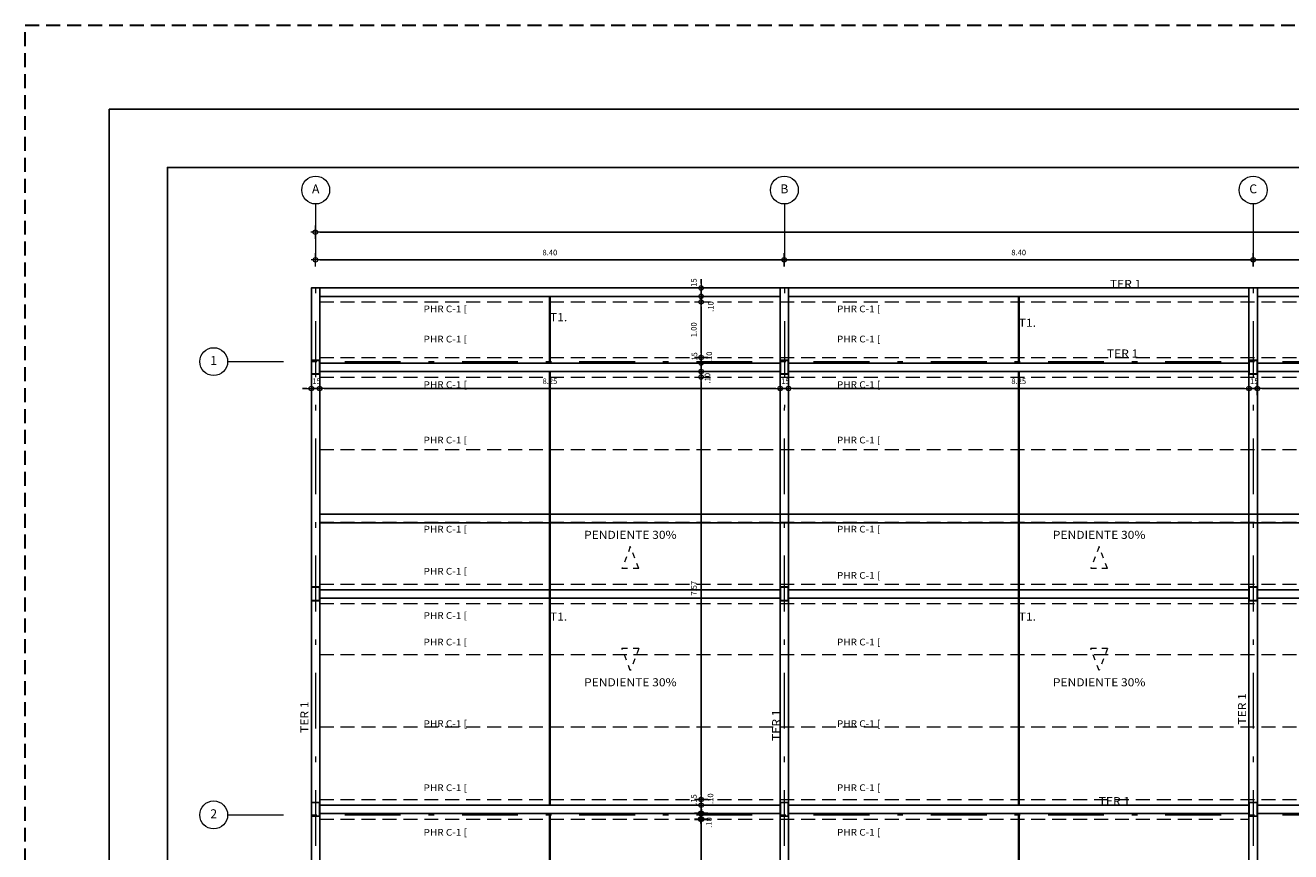
# Model space of a CAD drawing. Units: metres. Extents: x 5367 to 5791, y 1404 to 1876.
# Drawn here: x 5367 to 5389, y 1691 to 1706 of the extents above; entities that cross this region are included whole.
import ezdxf
from ezdxf.enums import TextEntityAlignment as Align

# ---------------------------------------------------------------- set-up
doc = ezdxf.new("R2010")
doc.units = ezdxf.units.M
doc.header["$MEASUREMENT"] = 0
doc.linetypes.add('DASHDOTX2', pattern=[2, 1, -0.5, 0, -0.5])
doc.linetypes.add('HIDDEN', pattern=[0.375, 0.25, -0.125])
doc.layers.get('0').update_dxf_attribs({"color": 2, "lineweight": 30, "plot": 0})
doc.layers.get('DEFPOINTS').update_dxf_attribs({"lineweight": 30})
doc.layers.add('1A-TRABAJO', color=3, linetype='Continuous', lineweight=30, plot=False)
doc.layers.add('AR_ROTULO', color=7, linetype='Continuous')
doc.layers.add('CV PERFILES', color=3, linetype='Continuous')
for name, color, linetype, lineweight in [('CIRCULOS', 1, 'Continuous', 13), ('CONCRETO', 14, 'Continuous', 13), ('COT', 2, 'Continuous', 5), ('COT-EJES', 14, 'Continuous', 5), ('EJES', 1, 'DASHDOTX2', 9), ('EXISTENTE', 145, 'HIDDEN', 5), ('HIERRO', 9, 'Continuous', 35), ('TEXT', 9, 'Continuous', 40), ('TEXT-E', 9, 'Continuous', 40), ('TEXTO', 15, 'Continuous', 13)]:
    doc.layers.add(name, color=color, linetype=linetype, lineweight=lineweight)
doc.styles.add('ROMANS', font='ROMANS.shx', dxfattribs={"width": 1.1})
doc.dimstyles.new('COT', dxfattribs={"dimtxt": 0.1, "dimasz": 0.08, "dimexe": 0.18, "dimexo": 0.0625, "dimgap": 0.08, "dimtad": 1, "dimzin": 4, "dimdsep": 46, "dimtxsty": 'ROMANS', "dimblk1": 'COTA', "dimblk2": 'COTA', "dimsah": 1, "dimcen": 0.09, "dimse1": 1, "dimse2": 1, "dimclrt": 15, "dimadec": 3, "dimazin": 0, "dimtfac": 1, "dimtix": 1, "dimtmove": 2, "dimatfit": 3, "dimldrblk": 'COTA', "dimfxl": 1, "dimtolj": 1, "dimtzin": 0, "dimarcsym": 0})
doc.dimstyles.get("Standard").update_dxf_attribs({"dimtxt": 0.18, "dimasz": 0.18, "dimexe": 0.18, "dimexo": 0.0625, "dimgap": 0.09, "dimtad": 0, "dimtih": 1, "dimtoh": 1, "dimdec": 4, "dimzin": 0, "dimdsep": 46, "dimtxsty": 'Standard', "dimcen": 0.09, "dimadec": 0, "dimazin": 0, "dimtfac": 1, "dimtdec": 4, "dimtofl": 0, "dimtmove": 0, "dimatfit": 3, "dimfxl": 1, "dimtolj": 1, "dimtzin": 0, "dimarcsym": 0})

# ---------------------------------------------------------------- blocks, each defined once
blk = doc.blocks.new('ÑLKJAKLSDF')
at = {"layer": 'EXISTENTE', "ltscale": 0.0007}
for p, q in [((904.714, 1193.299), (905.114, 1193.299)), ((904.714, 1193.299), (904.914, 1192.769)), ((904.914, 1192.769), (905.114, 1193.299))]:
    blk.add_line(p, q, dxfattribs=at)
blk = doc.blocks.new('COTA')
for p, q in [((-1, 0), (1, 0)), ((0, 1.5), (0, -1.5))]:
    blk.add_line(p, q)
blk.add_circle((0, 0), 0.5)
blk = doc.blocks.new('*D138')
at = {"layer": 'COT', "color": 0, "lineweight": -2, "ltscale": 0.0007, "transparency": 16777216}
blk.add_line((5378.787, 1689.801), (5378.787, 1691.871), dxfattribs=at)
at = {"layer": 'DEFPOINTS', "color": 0, "linetype": 'Continuous', "ltscale": 0.0007, "transparency": 16777216}
for p in [(5378.787, 1691.951), (5378.787, 1691.951), (5378.787, 1689.721)]:
    blk.add_point(p, dxfattribs=at)
at = {"layer": 'COT', "color": 0, "linetype": 'Continuous', "lineweight": -2, "ltscale": 0.0007, "transparency": 16777216, "xscale": 0.08, "yscale": 0.08, "zscale": 0.08}
for p, rotation in [((5378.787, 1691.951), 90), ((5378.787, 1689.721), 270)]:
    blk.add_blockref('COTA', p, dxfattribs=dict(at, rotation=rotation))
at = {"layer": 'COT', "color": 15, "linetype": 'Continuous', "ltscale": 0.0007, "transparency": 16777216, "insert": (5378.657, 1690.836), "char_height": 0.1, "attachment_point": 5, "rotation": 90, "style": 'ROMANS'}
blk.add_mtext('\\A1;2.23', dxfattribs=at)
blk = doc.blocks.new('*D139')
at = {"layer": '1A-TRABAJO', "color": 0, "lineweight": -2, "ltscale": 0.0007, "transparency": 16777216}
for p, q in [((5378.787, 1692.131), (5378.787, 1692.211)), ((5378.787, 1691.951), (5378.787, 1692.051)), ((5378.787, 1691.871), (5378.787, 1691.791))]:
    blk.add_line(p, q, dxfattribs=at)
at = {"layer": 'DEFPOINTS', "color": 0, "linetype": 'Continuous', "ltscale": 0.0007, "transparency": 16777216}
for p in [(5378.787, 1692.051), (5378.787, 1692.051), (5378.787, 1691.951)]:
    blk.add_point(p, dxfattribs=at)
at = {"layer": '1A-TRABAJO', "color": 0, "linetype": 'Continuous', "lineweight": -2, "ltscale": 0.0007, "transparency": 16777216, "xscale": 0.08, "yscale": 0.08, "zscale": 0.08}
for p, rotation in [((5378.787, 1692.051), 270), ((5378.787, 1691.951), 90)]:
    blk.add_blockref('COTA', p, dxfattribs=dict(at, rotation=rotation))
at = {"layer": '1A-TRABAJO', "color": 15, "linetype": 'Continuous', "ltscale": 0.0007, "transparency": 16777216, "insert": (5378.928, 1691.89), "char_height": 0.1, "attachment_point": 5, "rotation": 90, "style": 'ROMANS'}
blk.add_mtext('\\A1;.10', dxfattribs=at)
blk = doc.blocks.new('*D140')
at = {"layer": 'COT', "color": 0, "lineweight": -2, "ltscale": 0.0007, "transparency": 16777216}
for p, q in [((5378.787, 1692.281), (5378.787, 1692.361)), ((5378.787, 1692.051), (5378.787, 1692.201)), ((5378.787, 1691.971), (5378.787, 1691.891))]:
    blk.add_line(p, q, dxfattribs=at)
at = {"layer": 'DEFPOINTS', "color": 0, "linetype": 'Continuous', "ltscale": 0.0007, "transparency": 16777216}
for p in [(5378.787, 1692.201), (5378.787, 1692.201), (5378.787, 1692.051)]:
    blk.add_point(p, dxfattribs=at)
at = {"layer": 'COT', "color": 0, "linetype": 'Continuous', "lineweight": -2, "ltscale": 0.0007, "transparency": 16777216, "xscale": 0.08, "yscale": 0.08, "zscale": 0.08}
for p, rotation in [((5378.787, 1692.201), 270), ((5378.787, 1692.051), 90)]:
    blk.add_blockref('COTA', p, dxfattribs=dict(at, rotation=rotation))
at = {"layer": 'COT', "color": 15, "linetype": 'Continuous', "ltscale": 0.0007, "transparency": 16777216, "insert": (5378.657, 1692.301), "char_height": 0.1, "attachment_point": 5, "rotation": 90, "style": 'ROMANS'}
blk.add_mtext('\\A1;.15', dxfattribs=at)
blk = doc.blocks.new('*D141')
at = {"layer": 'COT', "color": 0, "lineweight": -2, "ltscale": 0.0007, "transparency": 16777216}
for p, q in [((5378.787, 1692.381), (5378.787, 1692.461)), ((5378.787, 1692.201), (5378.787, 1692.301)), ((5378.787, 1692.121), (5378.787, 1692.041))]:
    blk.add_line(p, q, dxfattribs=at)
at = {"layer": 'DEFPOINTS', "color": 0, "linetype": 'Continuous', "ltscale": 0.0007, "transparency": 16777216}
for p in [(5378.787, 1692.301), (5378.787, 1692.301), (5378.787, 1692.201)]:
    blk.add_point(p, dxfattribs=at)
at = {"layer": 'COT', "color": 0, "linetype": 'Continuous', "lineweight": -2, "ltscale": 0.0007, "transparency": 16777216, "xscale": 0.08, "yscale": 0.08, "zscale": 0.08}
for p, rotation in [((5378.787, 1692.301), 270), ((5378.787, 1692.201), 90)]:
    blk.add_blockref('COTA', p, dxfattribs=dict(at, rotation=rotation))
at = {"layer": 'COT', "color": 15, "linetype": 'Continuous', "ltscale": 0.0007, "transparency": 16777216, "insert": (5378.954, 1692.317), "char_height": 0.1, "attachment_point": 5, "rotation": 90, "style": 'ROMANS'}
blk.add_mtext('\\A1;.10', dxfattribs=at)
blk = doc.blocks.new('*D142')
at = {"layer": 'COT', "color": 0, "lineweight": -2, "ltscale": 0.0007, "transparency": 16777216}
blk.add_line((5378.787, 1692.381), (5378.787, 1699.791), dxfattribs=at)
at = {"layer": 'DEFPOINTS', "color": 0, "linetype": 'Continuous', "ltscale": 0.0007, "transparency": 16777216}
for p in [(5378.787, 1699.871), (5378.787, 1699.871), (5378.787, 1692.301)]:
    blk.add_point(p, dxfattribs=at)
at = {"layer": 'COT', "color": 0, "linetype": 'Continuous', "lineweight": -2, "ltscale": 0.0007, "transparency": 16777216, "xscale": 0.08, "yscale": 0.08, "zscale": 0.08}
for p, rotation in [((5378.787, 1699.871), 90), ((5378.787, 1692.301), 270)]:
    blk.add_blockref('COTA', p, dxfattribs=dict(at, rotation=rotation))
at = {"layer": 'COT', "color": 15, "linetype": 'Continuous', "ltscale": 0.0007, "transparency": 16777216, "insert": (5378.657, 1696.086), "char_height": 0.1, "attachment_point": 5, "rotation": 90, "style": 'ROMANS'}
blk.add_mtext('\\A1;7.57', dxfattribs=at)
blk = doc.blocks.new('*D113')
at = {"layer": 'COT', "color": 0, "lineweight": -2, "ltscale": 0.0007, "transparency": 16777216}
for p, q in [((5378.787, 1700.051), (5378.787, 1700.131)), ((5378.787, 1699.871), (5378.787, 1699.971)), ((5378.787, 1699.791), (5378.787, 1699.711))]:
    blk.add_line(p, q, dxfattribs=at)
at = {"layer": 'DEFPOINTS', "color": 0, "linetype": 'Continuous', "ltscale": 0.0007, "transparency": 16777216}
for p in [(5378.787, 1699.971), (5378.787, 1699.971), (5378.787, 1699.871)]:
    blk.add_point(p, dxfattribs=at)
at = {"layer": 'COT', "color": 0, "linetype": 'Continuous', "lineweight": -2, "ltscale": 0.0007, "transparency": 16777216, "xscale": 0.08, "yscale": 0.08, "zscale": 0.08}
for p, rotation in [((5378.787, 1699.971), 270), ((5378.787, 1699.871), 90)]:
    blk.add_blockref('COTA', p, dxfattribs=dict(at, rotation=rotation))
at = {"layer": 'COT', "color": 15, "linetype": 'Continuous', "ltscale": 0.0007, "transparency": 16777216, "insert": (5378.901, 1699.849), "char_height": 0.1, "attachment_point": 5, "rotation": 90, "style": 'ROMANS'}
blk.add_mtext('\\A1;.10', dxfattribs=at)
blk = doc.blocks.new('*D114')
at = {"layer": 'COT', "color": 0, "lineweight": -2, "ltscale": 0.0007, "transparency": 16777216}
for p, q in [((5378.787, 1700.201), (5378.787, 1700.281)), ((5378.787, 1699.971), (5378.787, 1700.121)), ((5378.787, 1699.891), (5378.787, 1699.811))]:
    blk.add_line(p, q, dxfattribs=at)
at = {"layer": 'DEFPOINTS', "color": 0, "linetype": 'Continuous', "ltscale": 0.0007, "transparency": 16777216}
for p in [(5378.787, 1700.121), (5378.787, 1700.121), (5378.787, 1699.971)]:
    blk.add_point(p, dxfattribs=at)
at = {"layer": 'COT', "color": 0, "linetype": 'Continuous', "lineweight": -2, "ltscale": 0.0007, "transparency": 16777216, "xscale": 0.08, "yscale": 0.08, "zscale": 0.08}
for p, rotation in [((5378.787, 1700.121), 270), ((5378.787, 1699.971), 90)]:
    blk.add_blockref('COTA', p, dxfattribs=dict(at, rotation=rotation))
at = {"layer": 'COT', "color": 15, "linetype": 'Continuous', "ltscale": 0.0007, "transparency": 16777216, "insert": (5378.667, 1700.22), "char_height": 0.1, "attachment_point": 5, "rotation": 90, "style": 'ROMANS'}
blk.add_mtext('\\A1;.15', dxfattribs=at)
blk = doc.blocks.new('*D115')
at = {"layer": 'COT', "color": 0, "lineweight": -2, "ltscale": 0.0007, "transparency": 16777216}
for p, q in [((5378.787, 1700.3), (5378.787, 1700.38)), ((5378.787, 1700.121), (5378.787, 1700.22)), ((5378.787, 1700.041), (5378.787, 1699.961))]:
    blk.add_line(p, q, dxfattribs=at)
at = {"layer": 'DEFPOINTS', "color": 0, "linetype": 'Continuous', "ltscale": 0.0007, "transparency": 16777216}
for p in [(5378.787, 1700.22), (5378.787, 1700.22), (5378.787, 1700.121)]:
    blk.add_point(p, dxfattribs=at)
at = {"layer": 'COT', "color": 0, "linetype": 'Continuous', "lineweight": -2, "ltscale": 0.0007, "transparency": 16777216, "xscale": 0.08, "yscale": 0.08, "zscale": 0.08}
for p, rotation in [((5378.787, 1700.22), 270), ((5378.787, 1700.121), 90)]:
    blk.add_blockref('COTA', p, dxfattribs=dict(at, rotation=rotation))
at = {"layer": 'COT', "color": 15, "linetype": 'Continuous', "ltscale": 0.0007, "transparency": 16777216, "insert": (5378.932, 1700.233), "char_height": 0.1, "attachment_point": 5, "rotation": 90, "style": 'ROMANS'}
blk.add_mtext('\\A1;.10', dxfattribs=at)
blk = doc.blocks.new('*D116')
at = {"layer": 'COT', "color": 0, "lineweight": -2, "ltscale": 0.0007, "transparency": 16777216}
blk.add_line((5378.787, 1700.3), (5378.787, 1701.136), dxfattribs=at)
at = {"layer": 'DEFPOINTS', "color": 0, "linetype": 'Continuous', "ltscale": 0.0007, "transparency": 16777216}
for p in [(5378.787, 1701.216), (5378.787, 1701.216), (5378.787, 1700.22)]:
    blk.add_point(p, dxfattribs=at)
at = {"layer": 'COT', "color": 0, "linetype": 'Continuous', "lineweight": -2, "ltscale": 0.0007, "transparency": 16777216, "xscale": 0.08, "yscale": 0.08, "zscale": 0.08}
for p, rotation in [((5378.787, 1701.216), 90), ((5378.787, 1700.22), 270)]:
    blk.add_blockref('COTA', p, dxfattribs=dict(at, rotation=rotation))
at = {"layer": 'COT', "color": 15, "linetype": 'Continuous', "ltscale": 0.0007, "transparency": 16777216, "insert": (5378.657, 1700.718), "char_height": 0.1, "attachment_point": 5, "rotation": 90, "style": 'ROMANS'}
blk.add_mtext('\\A1;1.00', dxfattribs=at)
blk = doc.blocks.new('*D117')
at = {"layer": 'COT', "color": 0, "lineweight": -2, "ltscale": 0.0007, "transparency": 16777216}
for p, q in [((5378.787, 1701.396), (5378.787, 1701.476)), ((5378.787, 1701.216), (5378.787, 1701.316)), ((5378.787, 1701.136), (5378.787, 1701.056))]:
    blk.add_line(p, q, dxfattribs=at)
at = {"layer": 'DEFPOINTS', "color": 0, "linetype": 'Continuous', "ltscale": 0.0007, "transparency": 16777216}
for p in [(5378.787, 1701.316), (5378.787, 1701.316), (5378.787, 1701.216)]:
    blk.add_point(p, dxfattribs=at)
at = {"layer": 'COT', "color": 0, "linetype": 'Continuous', "lineweight": -2, "ltscale": 0.0007, "transparency": 16777216, "xscale": 0.08, "yscale": 0.08, "zscale": 0.08}
for p, rotation in [((5378.787, 1701.316), 270), ((5378.787, 1701.216), 90)]:
    blk.add_blockref('COTA', p, dxfattribs=dict(at, rotation=rotation))
at = {"layer": 'COT', "color": 15, "linetype": 'Continuous', "ltscale": 0.0007, "transparency": 16777216, "insert": (5378.96, 1701.133), "char_height": 0.1, "attachment_point": 5, "rotation": 90, "style": 'ROMANS'}
blk.add_mtext('\\A1;.10', dxfattribs=at)
blk = doc.blocks.new('*D118')
at = {"layer": 'COT', "color": 0, "lineweight": -2, "ltscale": 0.0007, "transparency": 16777216}
for p, q in [((5378.787, 1701.546), (5378.787, 1701.626)), ((5378.787, 1701.316), (5378.787, 1701.466)), ((5378.787, 1701.236), (5378.787, 1701.156))]:
    blk.add_line(p, q, dxfattribs=at)
at = {"layer": 'DEFPOINTS', "color": 0, "linetype": 'Continuous', "ltscale": 0.0007, "transparency": 16777216}
for p in [(5378.787, 1701.466), (5378.787, 1701.466), (5378.787, 1701.316)]:
    blk.add_point(p, dxfattribs=at)
at = {"layer": 'COT', "color": 0, "linetype": 'Continuous', "lineweight": -2, "ltscale": 0.0007, "transparency": 16777216, "xscale": 0.08, "yscale": 0.08, "zscale": 0.08}
for p, rotation in [((5378.787, 1701.466), 270), ((5378.787, 1701.316), 90)]:
    blk.add_blockref('COTA', p, dxfattribs=dict(at, rotation=rotation))
at = {"layer": 'COT', "color": 15, "linetype": 'Continuous', "ltscale": 0.0007, "transparency": 16777216, "insert": (5378.657, 1701.544), "char_height": 0.1, "attachment_point": 5, "rotation": 90, "style": 'ROMANS'}
blk.add_mtext('\\A1;.15', dxfattribs=at)
blk = doc.blocks.new('*D119')
at = {"layer": 'COT', "color": 0, "lineweight": -2, "ltscale": 0.0007, "transparency": 16777216}
for p, q in [((5371.723, 1699.666), (5371.643, 1699.666)), ((5371.803, 1699.666), (5371.953, 1699.666)), ((5372.033, 1699.666), (5372.113, 1699.666))]:
    blk.add_line(p, q, dxfattribs=at)
at = {"layer": 'DEFPOINTS', "color": 0, "linetype": 'Continuous', "ltscale": 0.0007, "transparency": 16777216}
for p in [(5371.803, 1699.679), (5371.953, 1699.679), (5371.953, 1699.666)]:
    blk.add_point(p, dxfattribs=at)
at = {"layer": 'COT', "color": 0, "linetype": 'Continuous', "lineweight": -2, "ltscale": 0.0007, "transparency": 16777216, "xscale": 0.08, "yscale": 0.08, "zscale": 0.08}
blk.add_blockref('COTA', (5371.803, 1699.666), dxfattribs=at)
at = {"layer": 'COT', "color": 0, "linetype": 'Continuous', "lineweight": -2, "ltscale": 0.0007, "transparency": 16777216, "xscale": 0.08, "yscale": 0.08, "zscale": 0.08, "rotation": 180}
blk.add_blockref('COTA', (5371.953, 1699.666), dxfattribs=at)
at = {"layer": 'COT', "color": 15, "linetype": 'Continuous', "ltscale": 0.0007, "transparency": 16777216, "insert": (5371.878, 1699.796), "char_height": 0.1, "attachment_point": 5, "style": 'ROMANS'}
blk.add_mtext('\\A1;.15', dxfattribs=at)
blk = doc.blocks.new('*D120')
at = {"layer": 'COT', "color": 0, "lineweight": -2, "ltscale": 0.0007, "transparency": 16777216}
blk.add_line((5372.033, 1699.666), (5380.123, 1699.666), dxfattribs=at)
at = {"layer": 'DEFPOINTS', "color": 0, "linetype": 'Continuous', "ltscale": 0.0007, "transparency": 16777216}
for p in [(5371.953, 1699.679), (5380.203, 1699.666), (5380.203, 1699.666)]:
    blk.add_point(p, dxfattribs=at)
at = {"layer": 'COT', "color": 0, "linetype": 'Continuous', "lineweight": -2, "ltscale": 0.0007, "transparency": 16777216, "xscale": 0.08, "yscale": 0.08, "zscale": 0.08, "rotation": 180}
blk.add_blockref('COTA', (5371.953, 1699.666), dxfattribs=at)
at = {"layer": 'COT', "color": 0, "linetype": 'Continuous', "lineweight": -2, "ltscale": 0.0007, "transparency": 16777216, "xscale": 0.08, "yscale": 0.08, "zscale": 0.08}
blk.add_blockref('COTA', (5380.203, 1699.666), dxfattribs=at)
at = {"layer": 'COT', "color": 15, "linetype": 'Continuous', "ltscale": 0.0007, "transparency": 16777216, "insert": (5376.078, 1699.796), "char_height": 0.1, "attachment_point": 5, "style": 'ROMANS'}
blk.add_mtext('\\A1;8.25', dxfattribs=at)
blk = doc.blocks.new('*D121')
at = {"layer": 'COT', "color": 0, "lineweight": -2, "ltscale": 0.0007, "transparency": 16777216}
for p, q in [((5380.123, 1699.666), (5380.043, 1699.666)), ((5380.203, 1699.666), (5380.353, 1699.666)), ((5380.433, 1699.666), (5380.513, 1699.666))]:
    blk.add_line(p, q, dxfattribs=at)
at = {"layer": 'DEFPOINTS', "color": 0, "linetype": 'Continuous', "ltscale": 0.0007, "transparency": 16777216}
for p in [(5380.203, 1699.666), (5380.353, 1699.666), (5380.353, 1699.666)]:
    blk.add_point(p, dxfattribs=at)
at = {"layer": 'COT', "color": 0, "linetype": 'Continuous', "lineweight": -2, "ltscale": 0.0007, "transparency": 16777216, "xscale": 0.08, "yscale": 0.08, "zscale": 0.08}
blk.add_blockref('COTA', (5380.203, 1699.666), dxfattribs=at)
at = {"layer": 'COT', "color": 0, "linetype": 'Continuous', "lineweight": -2, "ltscale": 0.0007, "transparency": 16777216, "xscale": 0.08, "yscale": 0.08, "zscale": 0.08, "rotation": 180}
blk.add_blockref('COTA', (5380.353, 1699.666), dxfattribs=at)
at = {"layer": 'COT', "color": 15, "linetype": 'Continuous', "ltscale": 0.0007, "transparency": 16777216, "insert": (5380.278, 1699.796), "char_height": 0.1, "attachment_point": 5, "style": 'ROMANS'}
blk.add_mtext('\\A1;.15', dxfattribs=at)
blk = doc.blocks.new('*D122')
at = {"layer": 'COT', "color": 0, "lineweight": -2, "ltscale": 0.0007, "transparency": 16777216}
blk.add_line((5380.433, 1699.666), (5388.523, 1699.666), dxfattribs=at)
at = {"layer": 'DEFPOINTS', "color": 0, "linetype": 'Continuous', "ltscale": 0.0007, "transparency": 16777216}
for p in [(5380.353, 1699.666), (5388.603, 1699.666), (5388.603, 1699.666)]:
    blk.add_point(p, dxfattribs=at)
at = {"layer": 'COT', "color": 0, "linetype": 'Continuous', "lineweight": -2, "ltscale": 0.0007, "transparency": 16777216, "xscale": 0.08, "yscale": 0.08, "zscale": 0.08, "rotation": 180}
blk.add_blockref('COTA', (5380.353, 1699.666), dxfattribs=at)
at = {"layer": 'COT', "color": 0, "linetype": 'Continuous', "lineweight": -2, "ltscale": 0.0007, "transparency": 16777216, "xscale": 0.08, "yscale": 0.08, "zscale": 0.08}
blk.add_blockref('COTA', (5388.603, 1699.666), dxfattribs=at)
at = {"layer": 'COT', "color": 15, "linetype": 'Continuous', "ltscale": 0.0007, "transparency": 16777216, "insert": (5384.478, 1699.796), "char_height": 0.1, "attachment_point": 5, "style": 'ROMANS'}
blk.add_mtext('\\A1;8.25', dxfattribs=at)
blk = doc.blocks.new('*D123')
at = {"layer": 'COT', "color": 0, "lineweight": -2, "ltscale": 0.0007, "transparency": 16777216}
for p, q in [((5388.523, 1699.666), (5388.443, 1699.666)), ((5388.603, 1699.666), (5388.753, 1699.666)), ((5388.833, 1699.666), (5388.913, 1699.666))]:
    blk.add_line(p, q, dxfattribs=at)
at = {"layer": 'DEFPOINTS', "color": 0, "linetype": 'Continuous', "ltscale": 0.0007, "transparency": 16777216}
for p in [(5388.603, 1699.666), (5388.753, 1699.666), (5388.753, 1699.666)]:
    blk.add_point(p, dxfattribs=at)
at = {"layer": 'COT', "color": 0, "linetype": 'Continuous', "lineweight": -2, "ltscale": 0.0007, "transparency": 16777216, "xscale": 0.08, "yscale": 0.08, "zscale": 0.08}
blk.add_blockref('COTA', (5388.603, 1699.666), dxfattribs=at)
at = {"layer": 'COT', "color": 0, "linetype": 'Continuous', "lineweight": -2, "ltscale": 0.0007, "transparency": 16777216, "xscale": 0.08, "yscale": 0.08, "zscale": 0.08, "rotation": 180}
blk.add_blockref('COTA', (5388.753, 1699.666), dxfattribs=at)
at = {"layer": 'COT', "color": 15, "linetype": 'Continuous', "ltscale": 0.0007, "transparency": 16777216, "insert": (5388.678, 1699.796), "char_height": 0.1, "attachment_point": 5, "style": 'ROMANS'}
blk.add_mtext('\\A1;.15', dxfattribs=at)
blk = doc.blocks.new('*D124')
at = {"layer": 'COT', "color": 0, "lineweight": -2, "ltscale": 0.0007, "transparency": 16777216}
blk.add_line((5388.833, 1699.666), (5393.988, 1699.666), dxfattribs=at)
at = {"layer": 'DEFPOINTS', "color": 0, "linetype": 'Continuous', "ltscale": 0.0007, "transparency": 16777216}
for p in [(5388.753, 1699.666), (5394.068, 1699.666), (5394.068, 1699.666)]:
    blk.add_point(p, dxfattribs=at)
at = {"layer": 'COT', "color": 0, "linetype": 'Continuous', "lineweight": -2, "ltscale": 0.0007, "transparency": 16777216, "xscale": 0.08, "yscale": 0.08, "zscale": 0.08, "rotation": 180}
blk.add_blockref('COTA', (5388.753, 1699.666), dxfattribs=at)
at = {"layer": 'COT', "color": 0, "linetype": 'Continuous', "lineweight": -2, "ltscale": 0.0007, "transparency": 16777216, "xscale": 0.08, "yscale": 0.08, "zscale": 0.08}
blk.add_blockref('COTA', (5394.068, 1699.666), dxfattribs=at)
at = {"layer": 'COT', "color": 15, "linetype": 'Continuous', "ltscale": 0.0007, "transparency": 16777216, "insert": (5391.411, 1699.796), "char_height": 0.1, "attachment_point": 5, "style": 'ROMANS'}
blk.add_mtext('\\A1;5.32', dxfattribs=at)
blk = doc.blocks.new('*D458')
at = {"layer": 'COT-EJES', "color": 0, "lineweight": -2, "ltscale": 0.0007, "transparency": 16777216}
blk.add_line((5412.469, 1702.466), (5371.955, 1702.466), dxfattribs=at)
at = {"layer": 'DEFPOINTS', "color": 0, "ltscale": 0.0007, "transparency": 16777216}
for p in [(5371.875, 1702.466), (5371.875, 1702.466), (5412.549, 1702.466)]:
    blk.add_point(p, dxfattribs=at)
at = {"layer": 'COT-EJES', "color": 0, "lineweight": -2, "ltscale": 0.0007, "transparency": 16777216, "xscale": 0.08, "yscale": 0.08, "zscale": 0.08, "rotation": 180}
blk.add_blockref('COTA', (5371.875, 1702.466), dxfattribs=at)
at = {"layer": 'COT-EJES', "color": 0, "lineweight": -2, "ltscale": 0.0007, "transparency": 16777216, "xscale": 0.08, "yscale": 0.08, "zscale": 0.08}
blk.add_blockref('COTA', (5412.549, 1702.466), dxfattribs=at)
at = {"layer": 'COT-EJES', "color": 15, "ltscale": 0.0007, "transparency": 16777216, "insert": (5392.212, 1702.596), "char_height": 0.1, "attachment_point": 5, "style": 'ROMANS'}
blk.add_mtext('\\A1;40.67', dxfattribs=at)
blk = doc.blocks.new('*D461')
at = {"layer": 'COT-EJES', "color": 0, "lineweight": -2, "ltscale": 0.0007, "transparency": 16777216}
blk.add_line((5394.063, 1701.971), (5388.758, 1701.971), dxfattribs=at)
at = {"layer": 'DEFPOINTS', "color": 0, "ltscale": 0.0007, "transparency": 16777216}
for p in [(5388.678, 1701.971), (5388.678, 1701.971), (5394.143, 1701.971)]:
    blk.add_point(p, dxfattribs=at)
at = {"layer": 'COT-EJES', "color": 0, "lineweight": -2, "ltscale": 0.0007, "transparency": 16777216, "xscale": 0.08, "yscale": 0.08, "zscale": 0.08, "rotation": 180}
blk.add_blockref('COTA', (5388.678, 1701.971), dxfattribs=at)
at = {"layer": 'COT-EJES', "color": 0, "lineweight": -2, "ltscale": 0.0007, "transparency": 16777216, "xscale": 0.08, "yscale": 0.08, "zscale": 0.08}
blk.add_blockref('COTA', (5394.143, 1701.971), dxfattribs=at)
at = {"layer": 'COT-EJES', "color": 15, "ltscale": 0.0007, "transparency": 16777216, "insert": (5391.411, 1702.101), "char_height": 0.1, "attachment_point": 5, "style": 'ROMANS'}
blk.add_mtext('\\A1;5.46', dxfattribs=at)
blk = doc.blocks.new('*D462')
at = {"layer": 'COT-EJES', "color": 0, "lineweight": -2, "ltscale": 0.0007, "transparency": 16777216}
blk.add_line((5388.598, 1701.971), (5380.355, 1701.971), dxfattribs=at)
at = {"layer": 'DEFPOINTS', "color": 0, "ltscale": 0.0007, "transparency": 16777216}
for p in [(5380.275, 1701.971), (5380.275, 1701.931), (5388.678, 1701.971)]:
    blk.add_point(p, dxfattribs=at)
at = {"layer": 'COT-EJES', "color": 0, "lineweight": -2, "ltscale": 0.0007, "transparency": 16777216, "xscale": 0.08, "yscale": 0.08, "zscale": 0.08, "rotation": 180}
blk.add_blockref('COTA', (5380.275, 1701.971), dxfattribs=at)
at = {"layer": 'COT-EJES', "color": 0, "lineweight": -2, "ltscale": 0.0007, "transparency": 16777216, "xscale": 0.08, "yscale": 0.08, "zscale": 0.08}
blk.add_blockref('COTA', (5388.678, 1701.971), dxfattribs=at)
at = {"layer": 'COT-EJES', "color": 15, "ltscale": 0.0007, "transparency": 16777216, "insert": (5384.477, 1702.101), "char_height": 0.1, "attachment_point": 5, "style": 'ROMANS'}
blk.add_mtext('\\A1;8.40', dxfattribs=at)
blk = doc.blocks.new('*D463')
at = {"layer": 'COT-EJES', "color": 0, "lineweight": -2, "ltscale": 0.0007, "transparency": 16777216}
blk.add_line((5380.195, 1701.971), (5371.958, 1701.971), dxfattribs=at)
at = {"layer": 'DEFPOINTS', "color": 0, "ltscale": 0.0007, "transparency": 16777216}
for p in [(5371.878, 1701.971), (5371.878, 1701.971), (5380.275, 1701.931)]:
    blk.add_point(p, dxfattribs=at)
at = {"layer": 'COT-EJES', "color": 0, "lineweight": -2, "ltscale": 0.0007, "transparency": 16777216, "xscale": 0.08, "yscale": 0.08, "zscale": 0.08, "rotation": 180}
blk.add_blockref('COTA', (5371.878, 1701.971), dxfattribs=at)
at = {"layer": 'COT-EJES', "color": 0, "lineweight": -2, "ltscale": 0.0007, "transparency": 16777216, "xscale": 0.08, "yscale": 0.08, "zscale": 0.08}
blk.add_blockref('COTA', (5380.275, 1701.971), dxfattribs=at)
at = {"layer": 'COT-EJES', "color": 15, "ltscale": 0.0007, "transparency": 16777216, "insert": (5376.077, 1702.101), "char_height": 0.1, "attachment_point": 5, "style": 'ROMANS'}
blk.add_mtext('\\A1;8.40', dxfattribs=at)

msp = doc.modelspace()

# ---------------------------------------------------------------- linework, layer by layer
at = {"linetype": 'HIDDEN'}
msp.add_lwpolyline([(5366.6778, 1706.1718), (5441.675, 1706.1718), (5441.675, 1657.4218), (5366.6778, 1657.4218)], close=True, dxfattribs=at)
at = {"layer": 'AR_ROTULO'}
for points in [[(5368.1778, 1704.6718), (5440.175, 1704.6718), (5440.175, 1658.9218), (5368.1778, 1658.9218)], [(5369.2235, 1703.6261), (5439.1292, 1703.6261), (5439.1292, 1659.9675), (5369.2235, 1659.9675)]]:
    msp.add_lwpolyline(points, close=True, dxfattribs=at)
at = {"layer": 'AR_ROTULO', "linetype": 'Continuous'}
msp.add_lwpolyline([(5433.0963, 1659.9675), (5369.2235, 1659.9675), (5369.2235, 1703.6261), (5433.0963, 1703.6261)], close=True, dxfattribs=at)
at = {"layer": 'CIRCULOS'}
for centre in [(5371.8812, 1703.2212), (5380.2783, 1703.2212), (5388.6783, 1703.2212), (5370.0534, 1700.1462), (5370.0534, 1692.0262)]:
    msp.add_circle(centre, 0.25, dxfattribs=at)
at = {"layer": 'CONCRETO', "linetype": 'HIDDEN'}
for points in [[(5371.9533, 1701.2162), (5403.2129, 1701.2162)], [(5371.9533, 1700.2204), (5403.2129, 1700.2204)], [(5371.9533, 1699.8712), (5403.0879, 1699.8712)], [(5371.9533, 1698.5712), (5403.0879, 1698.5712)], [(5371.9533, 1697.2712), (5403.0879, 1697.2712)], [(5371.9533, 1696.1612), (5403.0879, 1696.1612)], [(5371.9533, 1695.8112), (5403.0879, 1695.8112)], [(5371.9533, 1694.9012), (5403.0879, 1694.9012)], [(5371.9533, 1693.6012), (5403.0879, 1693.6012)], [(5371.9533, 1692.3012), (5403.0879, 1692.3012)], [(5371.9533, 1691.9512), (5388.6034, 1691.9512)]]:
    msp.add_lwpolyline(points, dxfattribs=at)
at = {"layer": 'CV PERFILES', "linetype": 'Continuous', "ltscale": 0.0007}
for points in [[(5371.8034, 1700.1712), (5371.8034, 1701.4662), (5371.9533, 1701.4662)], [(5371.9533, 1700.1712), (5371.9533, 1701.4662)], [(5371.9533, 1701.4662), (5403.3628, 1701.4662)], [(5380.2034, 1700.1712), (5380.2034, 1701.4662), (5380.3533, 1701.4662)], [(5380.3533, 1700.1712), (5380.3533, 1701.4662)], [(5388.6034, 1700.1712), (5388.6034, 1701.4662), (5388.7533, 1701.4662)], [(5388.7533, 1700.1712), (5388.7533, 1701.4662)], [(5371.9533, 1701.3162), (5380.2034, 1701.3162)], [(5380.3533, 1701.3162), (5388.6034, 1701.3162)], [(5388.7533, 1701.3162), (5394.0684, 1701.3162)], [(5371.9533, 1700.1212), (5380.2034, 1700.1212)], [(5380.3533, 1700.1212), (5388.6034, 1700.1212)], [(5388.7483, 1700.1212), (5394.0684, 1700.1212)], [(5371.8034, 1699.9213), (5371.8034, 1680.2062)], [(5371.9533, 1699.9712), (5380.2034, 1699.9712)], [(5371.9533, 1699.9213), (5371.9533, 1680.2062)], [(5380.2034, 1699.9213), (5380.2034, 1680.2062)], [(5380.3533, 1699.9712), (5388.6034, 1699.9712)], [(5380.3533, 1699.9213), (5380.3533, 1680.2062)], [(5388.6034, 1699.9213), (5388.6034, 1680.2062)], [(5388.7533, 1699.9712), (5394.0684, 1699.9712)], [(5388.7533, 1699.9213), (5388.7533, 1680.2062)], [(5371.9533, 1697.4112), (5403.2129, 1697.4112)], [(5371.9533, 1697.2612), (5403.2129, 1697.2612)], [(5371.9533, 1696.0612), (5380.2034, 1696.0612)], [(5380.3533, 1696.0612), (5388.6034, 1696.0612)], [(5388.7483, 1696.0612), (5394.0684, 1696.0612)], [(5371.9533, 1695.9112), (5380.2034, 1695.9112)], [(5380.3533, 1695.9112), (5388.6034, 1695.9112)], [(5388.7533, 1695.9112), (5394.0684, 1695.9112)], [(5371.9533, 1692.2012), (5380.2034, 1692.2012)], [(5380.3533, 1692.2012), (5388.6034, 1692.2012)], [(5388.7533, 1692.2012), (5394.0684, 1692.2012)], [(5371.9533, 1692.0512), (5380.2034, 1692.0512)], [(5380.3533, 1692.0512), (5388.6034, 1692.0512)], [(5388.7533, 1692.0512), (5394.0684, 1692.0512)]]:
    msp.add_lwpolyline(points, dxfattribs=at)
for points in [[(5371.9533, 1699.9213), (5371.9533, 1700.1712), (5371.8034, 1700.1712), (5371.8034, 1699.9213)], [(5371.9483, 1699.9263), (5371.9483, 1700.1662), (5371.8084, 1700.1662), (5371.8084, 1699.9263)], [(5380.3533, 1699.9213), (5380.3533, 1700.1712), (5380.2034, 1700.1712), (5380.2034, 1699.9213)], [(5380.3483, 1699.9263), (5380.3483, 1700.1662), (5380.2084, 1700.1662), (5380.2084, 1699.9263)], [(5388.7533, 1699.9213), (5388.7533, 1700.1712), (5388.6034, 1700.1712), (5388.6034, 1699.9213)], [(5388.7483, 1699.9263), (5388.7483, 1700.1662), (5388.6084, 1700.1662), (5388.6084, 1699.9263)], [(5371.9533, 1695.8613), (5371.9533, 1696.1112), (5371.8034, 1696.1112), (5371.8034, 1695.8613)], [(5371.9483, 1695.8663), (5371.9483, 1696.1062), (5371.8084, 1696.1062), (5371.8084, 1695.8663)], [(5380.3533, 1695.8613), (5380.3533, 1696.1112), (5380.2034, 1696.1112), (5380.2034, 1695.8613)], [(5380.3483, 1695.8663), (5380.3483, 1696.1062), (5380.2084, 1696.1062), (5380.2084, 1695.8663)], [(5388.7533, 1695.8613), (5388.7533, 1696.1112), (5388.6034, 1696.1112), (5388.6034, 1695.8613)], [(5388.7483, 1695.8663), (5388.7483, 1696.1062), (5388.6084, 1696.1062), (5388.6084, 1695.8663)], [(5371.9533, 1692.0013), (5371.9533, 1692.2512), (5371.8034, 1692.2512), (5371.8034, 1692.0013)], [(5371.9483, 1692.0063), (5371.9483, 1692.2462), (5371.8084, 1692.2462), (5371.8084, 1692.0063)], [(5380.3533, 1692.0013), (5380.3533, 1692.2512), (5380.2034, 1692.2512), (5380.2034, 1692.0013)], [(5380.3483, 1692.0063), (5380.3483, 1692.2462), (5380.2084, 1692.2462), (5380.2084, 1692.0063)], [(5388.7533, 1692.0013), (5388.7533, 1692.2512), (5388.6034, 1692.2512), (5388.6034, 1692.0013)], [(5388.7483, 1692.0063), (5388.7483, 1692.2462), (5388.6084, 1692.2462), (5388.6084, 1692.0063)]]:
    msp.add_lwpolyline(points, close=True, dxfattribs=at)
at = {"layer": 'EJES'}
for points in [[(5371.8785, 1702.9712), (5371.8747, 1678.7063)], [(5380.2785, 1702.9712), (5380.2747, 1678.7063)], [(5388.6785, 1702.9712), (5388.6747, 1678.7063)], [(5370.3034, 1700.1462), (5414.7515, 1700.1462)], [(5370.3034, 1692.0262), (5414.7515, 1692.0262)]]:
    msp.add_lwpolyline(points, dxfattribs=at)
at = {"layer": 'HIERRO', "ltscale": 0.0007}
for points in [[(5376.0784, 1700.1212), (5376.0784, 1701.3162)], [(5384.4784, 1700.1212), (5384.4784, 1701.3162)], [(5376.0784, 1692.2012), (5376.0784, 1699.9712)], [(5384.4784, 1692.2012), (5384.4784, 1699.9712)], [(5376.0784, 1689.6212), (5376.0784, 1692.0512)], [(5384.4784, 1689.6212), (5384.4784, 1692.0512)]]:
    msp.add_lwpolyline(points, dxfattribs=at)

# ---------------------------------------------------------------- block references
at = {"layer": 'EXISTENTE', "xscale": 0.75, "yscale": 0.75, "zscale": 0.75, "rotation": 180}
for p in [(6056.204, 2591.4119), (6064.604, 2591.4119)]:
    msp.add_blockref('ÑLKJAKLSDF', p, dxfattribs=at)
at = {"layer": 'EXISTENTE', "xscale": -0.75, "yscale": 0.75, "zscale": 0.75}
for p in [(6056.204, 800.0339), (6064.604, 800.0339)]:
    msp.add_blockref('ÑLKJAKLSDF', p, dxfattribs=at)

# ---------------------------------------------------------------- texts
at = {"layer": 'EXISTENTE', "style": 'ROMANS', "width": 1.1}
for p in [(5377.5189, 1697.0437), (5385.9189, 1697.0437), (5377.5189, 1694.402), (5385.9189, 1694.402)]:
    msp.add_text('PENDIENTE 30%%%', height=0.144, dxfattribs=at).set_placement(p, align=Align.MIDDLE_CENTER)
at = {"layer": 'TEXT', "style": 'ROMANS', "width": 1.1}
for rotation, p in [(0.00024, (5386.1107, 1701.4662)), (0.00024, (5386.0571, 1700.2204)), (90.00024, (5388.5507, 1693.6445, 0.2283)), (90.00024, (5371.7507, 1693.4954, 0.2283)), (90.00024, (5380.2022, 1693.3504, 0.2283)), (0.00024, (5385.9103, 1692.2012))]:
    msp.add_text('TER 1', height=0.144, rotation=rotation, dxfattribs=at).set_placement(p)
at = {"layer": 'TEXT-E', "style": 'ROMANS'}
for s, p in [('A', (5371.8812, 1703.2212)), ('B', (5380.2783, 1703.2212)), ('C', (5388.6783, 1703.2212)), ('1', (5370.0534, 1700.1462)), ('2', (5370.0534, 1692.0262))]:
    msp.add_text(s, height=0.16, rotation=0.00324, dxfattribs=at).set_placement(p, align=Align.MIDDLE)
at = {"layer": 'TEXTO', "style": 'ROMANS', "width": 1.1}
for p in [(5373.8136, 1701.0314), (5381.2203, 1701.0316), (5373.8136, 1700.4905), (5381.2203, 1700.4908), (5373.8136, 1699.6745), (5381.2203, 1699.6747), (5373.8136, 1698.6809), (5381.2203, 1698.6812), (5373.8136, 1697.0853), (5381.2203, 1697.0855), (5373.8136, 1696.3313), (5381.2203, 1696.2566), (5373.8136, 1695.0622), (5381.2203, 1695.0625), (5373.8136, 1693.6012), (5381.2203, 1693.6015), (5373.8136, 1692.4529), (5381.2203, 1692.4532), (5373.8136, 1691.6545), (5381.2203, 1691.6548)]:
    msp.add_text('PHR C-1 [', height=0.12, rotation=360, dxfattribs=at).set_placement(p)
for p in [(5376.0784, 1700.9429), (5384.4784, 1700.8429), (5376.0784, 1695.579), (5384.4784, 1695.579)]:
    msp.add_text('T1.', height=0.144, dxfattribs=at).set_placement(p, align=Align.MIDDLE_LEFT)
msp.add_text('PHR C-1 [', height=0.12, dxfattribs=at).set_placement((5373.8136, 1695.5382))

# ---------------------------------------------------------------- dimensions: what is measured, and where the dimension line sits
at = {"layer": '1A-TRABAJO', "linetype": 'Continuous', "ltscale": 0.0007}
dim = msp.add_linear_dim(base=(5378.787, 1692.0512), p1=(5378.787, 1691.9512), p2=(5378.787, 1692.0512), angle=90, dimstyle='COT', override={"dimfxl": 0.6, "dimfxlon": 1, "dimarcsym": 2}, dxfattribs=at)
dim.commit()
dim.dimension.update_dxf_attribs({"geometry": '*D139', "text_midpoint": (5378.9284, 1691.8897), "dimtype": 160})
at = {"layer": 'COT', "linetype": 'Continuous', "ltscale": 0.0007}
for base, p1, p2, picture, middle in [((5378.787, 1701.4662), (5378.787, 1701.3162), (5378.787, 1701.4662), '*D118', (5378.657, 1701.5439)), ((5378.787, 1701.3162), (5378.787, 1701.2162), (5378.787, 1701.3162), '*D117', (5378.9605, 1701.1327)), ((5378.787, 1700.1212), (5378.787, 1699.9712), (5378.787, 1700.1212), '*D114', (5378.667, 1700.2204)), ((5378.787, 1700.2204), (5378.787, 1700.1212), (5378.787, 1700.2204), '*D115', (5378.9321, 1700.2333)), ((5378.787, 1699.9712), (5378.787, 1699.8712), (5378.787, 1699.9712), '*D113', (5378.9011, 1699.8491)), ((5378.787, 1692.2012), (5378.787, 1692.0512), (5378.787, 1692.2012), '*D140', (5378.657, 1692.3012)), ((5378.787, 1692.3012), (5378.787, 1692.2012), (5378.787, 1692.3012), '*D141', (5378.9544, 1692.317))]:
    dim = msp.add_linear_dim(base=base, p1=p1, p2=p2, angle=90, dimstyle='COT', override={"dimfxl": 0.6, "dimfxlon": 1, "dimarcsym": 2}, dxfattribs=at)
    dim.commit()
    dim.dimension.update_dxf_attribs({"geometry": picture, "text_midpoint": middle, "dimtype": 160})
for base, p1, p2, picture, middle in [((5378.787, 1701.2162), (5378.787, 1700.2204), (5378.787, 1701.2162), '*D116', (5378.657, 1700.7183)), ((5378.787, 1699.8712), (5378.787, 1692.3012), (5378.787, 1699.8712), '*D142', (5378.657, 1696.0862)), ((5378.787, 1691.9512), (5378.787, 1689.7212), (5378.787, 1691.9512), '*D138', (5378.657, 1690.8362))]:
    dim = msp.add_linear_dim(base=base, p1=p1, p2=p2, angle=90, dimstyle='COT', override={"dimfxl": 0.6, "dimfxlon": 1, "dimarcsym": 2}, dxfattribs=at)
    dim.commit()
    dim.dimension.update_dxf_attribs({"geometry": picture, "text_midpoint": middle})
for base, p1, p2, picture, middle in [((5371.9533, 1699.6656), (5371.8034, 1699.6794), (5371.9533, 1699.6794), '*D119', (5371.8784, 1699.7956)), ((5380.2034, 1699.6656), (5371.9533, 1699.6794), (5380.2034, 1699.6656), '*D120', (5376.0784, 1699.7956)), ((5380.3533, 1699.6656), (5380.2034, 1699.6656), (5380.3533, 1699.6656), '*D121', (5380.2784, 1699.7956)), ((5388.6034, 1699.6656), (5380.3533, 1699.6656), (5388.6034, 1699.6656), '*D122', (5384.4784, 1699.7956)), ((5388.7533, 1699.6656), (5388.6034, 1699.6656), (5388.7533, 1699.6656), '*D123', (5388.6784, 1699.7956)), ((5394.0684, 1699.6656), (5388.7533, 1699.6656), (5394.0684, 1699.6656), '*D124', (5391.4109, 1699.7956))]:
    dim = msp.add_linear_dim(base=base, p1=p1, p2=p2, dimstyle='COT', override={"dimfxl": 0.6, "dimfxlon": 1, "dimarcsym": 2}, dxfattribs=at)
    dim.commit()
    dim.dimension.update_dxf_attribs({"geometry": picture, "text_midpoint": middle})
at = {"layer": 'COT-EJES', "ltscale": 0.0007}
for base, p1, p2, picture, middle in [((5371.8751, 1702.4662), (5412.5485, 1702.4662), (5371.8751, 1702.4662), '*D458', (5392.2118, 1702.5962)), ((5371.8784, 1701.9713), (5380.2752, 1701.9313), (5371.8784, 1701.9713), '*D463', (5376.0768, 1702.1013)), ((5380.2752, 1701.9713), (5388.6784, 1701.9713), (5380.2752, 1701.9313), '*D462', (5384.4768, 1702.1013)), ((5388.67837, 1701.97134), (5394.14336, 1701.97134), (5388.67837, 1701.97134), '*D461', (5391.41086, 1702.10134))]:
    dim = msp.add_linear_dim(base=base, p1=p1, p2=p2, dimstyle='Standard', override={"dimtxt": 0.1, "dimasz": 0.08, "dimgap": 0.08, "dimtad": 1, "dimtih": 0, "dimtoh": 0, "dimdec": 2, "dimzin": 4, "dimtxsty": 'ROMANS', "dimblk1": 'COTA', "dimblk2": 'COTA', "dimsah": 1, "dimse1": 1, "dimse2": 1, "dimclrt": 15, "dimadec": 3, "dimtdec": 2, "dimtix": 1, "dimtofl": 1, "dimtmove": 2, "dimldrblk": 'COTA', "dimfxl": 0.6, "dimfxlon": 1}, dxfattribs=at)
    dim.commit()
    dim.dimension.update_dxf_attribs({"geometry": picture, "text_midpoint": middle})

doc.saveas('drawing.dxf')
